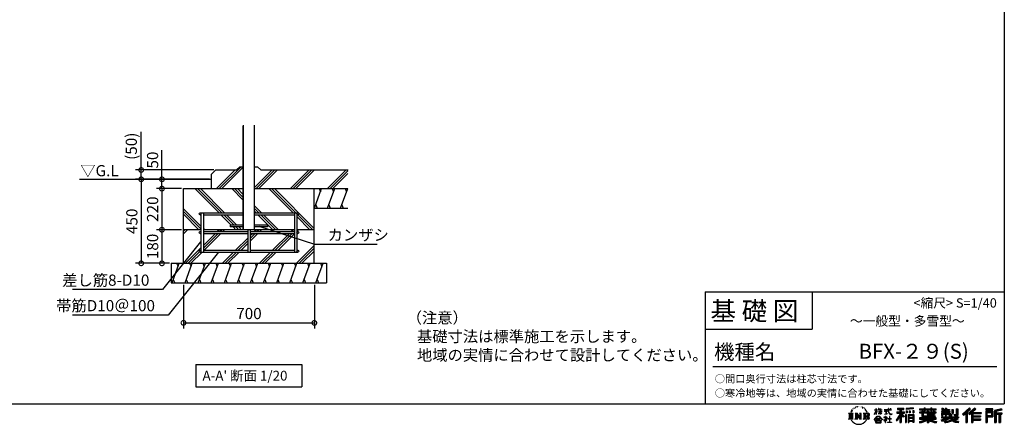
# Model space of a CAD drawing. Extents: x 174869 to 191036, y -128928 to -117299.
# Drawn here: x 180500 to 191036, y -128928 to -124593 of the extents above; entities that cross this region are included whole.
import ezdxf
from ezdxf.enums import TextEntityAlignment as Align

# ---------------------------------------------------------------- set-up
doc = ezdxf.new("R2010")
doc.units = 0
doc.header["$LTSCALE"] = 20
doc.header["$PDMODE"] = 3
doc.header["$PDSIZE"] = 2
doc.layers.get('0').update_dxf_attribs({"linetype": 'CONTINUOUS'})
doc.layers.get('DEFPOINTS').update_dxf_attribs({"linetype": 'CONTINUOUS'})
for name, color, linetype in [('KIN-T', 3, 'CONTINUOUS'), ('U7', 2, 'CONTINUOUS'), ('仕様書枠', 230, 'CONTINUOUS'), ('寸法', 4, 'CONTINUOUS'), ('文字', 7, 'CONTINUOUS'), ('細線', 5, 'CONTINUOUS'), ('部品1', 7, 'CONTINUOUS'), ('Ｇ．Ｌ', 30, 'CONTINUOUS')]:
    doc.layers.add(name, color=color, linetype=linetype)
doc.styles.add('STYLE1', font='isocp.shx', dxfattribs={"bigfont": 'bigfont.shx'})
doc.styles.add('STYLE2', font='MS PGothic.ttf')
doc.dimstyles.new('INABA_S40G詳細用20', dxfattribs={"dimscale": 40, "dimtxt": 3, "dimasz": 2.5, "dimexe": 1.5, "dimexo": 0.5, "dimgap": 1, "dimtad": 3, "dimdec": 0, "dimlfac": 0.5, "dimdsep": 46, "dimtxsty": 'STYLE1', "dimblk1": 'DOTSMALL', "dimblk2": 'DOTSMALL', "dimsah": 1, "dimcen": 0, "dimclrt": 7, "dimadec": 0, "dimazin": 0, "dimtfac": 1, "dimtdec": 0, "dimtix": 1, "dimtmove": 0, "dimatfit": 3, "dimldrblk": 'DOTSMALL', "dimfxl": 1, "dimtolj": 1, "dimtzin": 0, "dimarcsym": 0})

# ---------------------------------------------------------------- blocks, each defined once
blk = doc.blocks.new('_DOTSMALL')
at = {"color": 0, "linetype": 'ByBlock', "ltscale": 50, "const_width": 0.5}
blk.add_lwpolyline([(-0.0625, 0, 1), (0.0625, 0, 1)], format="xyb", close=True, dxfattribs=at)
blk = doc.blocks.new('*D18')
at = {"layer": 'DEFPOINTS', "color": 0, "ltscale": 50}
for p in [(182253, -127413), (183653, -127413), (183653, -127841)]:
    blk.add_point(p, dxfattribs=at)
at = {"layer": '寸法', "color": 0, "lineweight": -2, "ltscale": 50}
for p, q in [((182253, -127433), (182253, -127901)), ((183653, -127433), (183653, -127901)), ((182253, -127841), (183653, -127841))]:
    blk.add_line(p, q, dxfattribs=at)
at = {"layer": '寸法', "color": 0, "lineweight": -2, "ltscale": 50, "xscale": 100, "yscale": 100, "zscale": 100, "rotation": 180}
blk.add_blockref('_DOTSMALL', (182253, -127841), dxfattribs=at)
at = {"layer": '寸法', "color": 0, "lineweight": -2, "ltscale": 50, "xscale": 100, "yscale": 100, "zscale": 100}
blk.add_blockref('_DOTSMALL', (183653, -127841), dxfattribs=at)
at = {"layer": '寸法', "color": 7, "ltscale": 50, "insert": (182953, -127741), "char_height": 120, "attachment_point": 5, "style": 'STYLE1'}
blk.add_mtext('\\A1;700', dxfattribs=at)
blk = doc.blocks.new('*D19')
at = {"layer": 'DEFPOINTS', "color": 0, "ltscale": 50}
for p in [(182253, -126303), (181800, -127203), (182122, -127203)]:
    blk.add_point(p, dxfattribs=at)
at = {"layer": '寸法', "color": 0, "lineweight": -2, "ltscale": 50}
for p, q in [((182233, -126303), (181740, -126303)), ((181800, -126303), (181800, -127203)), ((182102, -127203), (181740, -127203))]:
    blk.add_line(p, q, dxfattribs=at)
at = {"layer": '寸法', "color": 0, "lineweight": -2, "ltscale": 50, "xscale": 100, "yscale": 100, "zscale": 100}
for p, rotation in [((181800, -126303), 90), ((181800, -127203), 270)]:
    blk.add_blockref('_DOTSMALL', p, dxfattribs=dict(at, rotation=rotation))
at = {"layer": '寸法', "color": 7, "ltscale": 50, "insert": (181700, -126753), "char_height": 120, "attachment_point": 5, "rotation": 90, "style": 'STYLE1'}
blk.add_mtext('\\A1;450', dxfattribs=at)
blk = doc.blocks.new('*D20')
at = {"layer": 'DEFPOINTS', "color": 0, "ltscale": 50}
for p in [(182253, -126403), (182022, -126843), (182253, -126843)]:
    blk.add_point(p, dxfattribs=at)
at = {"layer": '寸法', "color": 0, "lineweight": -2, "ltscale": 50}
for p, q in [((182233, -126403), (181962, -126403)), ((182022, -126403), (182022, -126843)), ((182233, -126843), (181962, -126843))]:
    blk.add_line(p, q, dxfattribs=at)
at = {"layer": '寸法', "color": 0, "lineweight": -2, "ltscale": 50, "xscale": 100, "yscale": 100, "zscale": 100}
for p, rotation in [((182022, -126403), 90), ((182022, -126843), 270)]:
    blk.add_blockref('_DOTSMALL', p, dxfattribs=dict(at, rotation=rotation))
at = {"layer": '寸法', "color": 7, "ltscale": 50, "insert": (181922, -126623), "char_height": 120, "attachment_point": 5, "rotation": 90, "style": 'STYLE1'}
blk.add_mtext('\\A1;220', dxfattribs=at)
blk = doc.blocks.new('*D21')
at = {"layer": 'DEFPOINTS', "color": 0, "ltscale": 50}
for p in [(182253, -126843), (182022, -127203), (182122, -127203)]:
    blk.add_point(p, dxfattribs=at)
at = {"layer": '寸法', "color": 0, "lineweight": -2, "ltscale": 50}
for p, q in [((182233, -126843), (181962, -126843)), ((182022, -126843), (182022, -127203)), ((182102, -127203), (181962, -127203))]:
    blk.add_line(p, q, dxfattribs=at)
at = {"layer": '寸法', "color": 0, "lineweight": -2, "ltscale": 50, "xscale": 100, "yscale": 100, "zscale": 100}
for p, rotation in [((182022, -126843), 90), ((182022, -127203), 270)]:
    blk.add_blockref('_DOTSMALL', p, dxfattribs=dict(at, rotation=rotation))
at = {"layer": '寸法', "color": 7, "ltscale": 50, "insert": (181922, -127022), "char_height": 120, "attachment_point": 5, "rotation": 90, "style": 'STYLE1'}
blk.add_mtext('\\A1;180', dxfattribs=at)
blk = doc.blocks.new('*D22')
at = {"layer": 'DEFPOINTS', "color": 0, "ltscale": 50}
for p in [(182253, -126303), (182022, -126403), (182253, -126403)]:
    blk.add_point(p, dxfattribs=at)
at = {"layer": '寸法', "color": 0, "lineweight": -2, "ltscale": 50}
for p, q in [((182022, -126303), (182022, -125991)), ((182233, -126303), (181962, -126303)), ((182022, -126403), (182022, -126303)), ((182233, -126403), (181962, -126403))]:
    blk.add_line(p, q, dxfattribs=at)
at = {"layer": '寸法', "color": 0, "lineweight": -2, "ltscale": 50, "xscale": 100, "yscale": 100, "zscale": 100}
for p, rotation in [((182022, -126303), 90), ((182022, -126403), 270)]:
    blk.add_blockref('_DOTSMALL', p, dxfattribs=dict(at, rotation=rotation))
at = {"layer": '寸法', "color": 7, "ltscale": 50, "insert": (181922, -126097), "char_height": 120, "attachment_point": 5, "rotation": 90, "style": 'STYLE1'}
blk.add_mtext('\\A1;50', dxfattribs=at)
blk = doc.blocks.new('*D23')
at = {"layer": 'DEFPOINTS', "color": 0, "ltscale": 50}
for p in [(181800, -126203), (182599, -126203), (182550, -126303)]:
    blk.add_point(p, dxfattribs=at)
at = {"layer": '寸法', "color": 0, "lineweight": -2, "ltscale": 50}
for p, q in [((181800, -126203), (181800, -125795)), ((182579, -126203), (181740, -126203)), ((181800, -126303), (181800, -126203)), ((182530, -126303), (181740, -126303))]:
    blk.add_line(p, q, dxfattribs=at)
at = {"layer": '寸法', "color": 0, "lineweight": -2, "ltscale": 50, "xscale": 100, "yscale": 100, "zscale": 100}
for p, rotation in [((181800, -126203), 90), ((181800, -126303), 270)]:
    blk.add_blockref('_DOTSMALL', p, dxfattribs=dict(at, rotation=rotation))
at = {"layer": '寸法', "color": 7, "ltscale": 50, "insert": (181694, -125949), "char_height": 120, "attachment_point": 5, "rotation": 90, "style": 'STYLE1'}
blk.add_mtext('\\A1;(50)', dxfattribs=at)

msp = doc.modelspace()

# ---------------------------------------------------------------- linework, layer by layer
at = {"layer": 'KIN-T', "color": 0}
for p, q in [((182439.66, -126663.1), (182439.66, -127083.1)), ((182465.66, -126663.1), (182465.66, -127083.1)), ((183439.66, -126663.1), (183439.66, -127083.1)), ((183465.66, -126663.1), (183465.66, -127083.1)), ((182939.66, -126843.05), (182939.66, -127083.1)), ((182965.66, -126843.05), (182965.66, -127083.1))]:
    msp.add_line(p, q, dxfattribs=at)
at = {"layer": 'U7', "color": 0}
for p, q in [((182429.66, -126663.1), (182892.66, -126663.1)), ((182429.66, -126683.1), (182439.66, -126683.1)), ((182439.66, -126663.1), (182465.66, -126663.1)), ((182465.66, -126683.1), (182892.66, -126683.1)), ((183012.66, -126663.1), (183475.66, -126663.1)), ((183012.66, -126683.1), (183439.66, -126683.1)), ((183439.66, -126663.1), (183465.66, -126663.1)), ((183465.66, -126683.1), (183475.66, -126683.1)), ((182752.66, -126793.05), (182752.66, -126813.05)), ((182892.66, -126793.05), (182752.66, -126793.05)), ((182892.66, -126813.05), (182752.66, -126813.05)), ((183152.66, -126793.05), (183012.66, -126793.05)), ((183152.66, -126813.05), (183012.66, -126813.05)), ((183152.66, -126793.05), (183152.66, -126813.05)), ((182429.66, -126863.1), (182439.66, -126863.1)), ((182429.66, -126883.1), (182439.66, -126883.1)), ((182465.66, -126863.1), (182939.66, -126863.1)), ((182465.66, -126883.1), (182939.66, -126883.1)), ((182965.66, -126863.1), (183439.66, -126863.1)), ((182965.66, -126883.1), (183439.66, -126883.1)), ((183465.66, -126863.1), (183475.66, -126863.1)), ((183465.66, -126883.1), (183475.66, -126883.1)), ((182429.66, -127063.1), (182439.66, -127063.1)), ((182465.66, -127063.1), (182939.66, -127063.1)), ((182965.66, -127063.1), (183439.66, -127063.1)), ((183465.66, -127063.1), (183475.66, -127063.1)), ((182429.66, -127083.1), (183475.66, -127083.1)), ((182439.66, -127083.1), (182465.66, -127083.1)), ((183439.66, -127083.1), (183465.66, -127083.1))]:
    msp.add_line(p, q, dxfattribs=at)
for centre in [(182429.66, -126673.1), (183475.66, -126673.1), (182429.66, -126873.1), (183475.66, -126873.1), (182429.66, -127073.1), (183475.66, -127073.1)]:
    msp.add_circle(centre, 10, dxfattribs=at)
at = {"layer": '仕様書枠', "ltscale": 50}
for p, q in [((191036.26, -117299.46), (191036.26, -128709.06)), ((187836.26, -127509.06), (191036.26, -127509.06)), ((187836.26, -127909.06), (188980.26, -127909.06)), ((174869.06, -128709.06), (191036.26, -128709.06))]:
    msp.add_line(p, q, dxfattribs=at)
at = {"layer": '仕様書枠', "linetype": 'Continuous', "ltscale": 50}
for p, q in [((187836.26, -127509.06), (187836.26, -128709.06)), ((188980.26, -127509.06), (188980.26, -127909.06))]:
    msp.add_line(p, q, dxfattribs=at)
at = {"layer": '文字', "ltscale": 50}
for p, q in [((182385.07, -128287.84), (183520.24, -128287.84)), ((182385.07, -128287.84), (182385.07, -128525.84)), ((183520.24, -128287.84), (183520.24, -128525.84)), ((182385.07, -128525.84), (183520.24, -128525.84))]:
    msp.add_line(p, q, dxfattribs=at)
at = {"layer": '文字', "color": 7, "ltscale": 50}
msp.add_line((187916.26, -128309.06), (190956.26, -128309.06), dxfattribs=at)
at = {"layer": '文字', "ltscale": 0.5}
for p, q in [((189426.58, -128752), (189425.54, -128754.08)), ((189434.51, -128751.53), (189433.29, -128753.7)), ((189443.2, -128741.24), (189442.54, -128742.66)), ((189447.64, -128745.87), (189444.53, -128746.62)), ((189453.69, -128738.13), (189452.36, -128739.83)), ((189455.86, -128748.98), (189453.69, -128748.98)), ((189465.02, -128744.64), (189462.75, -128744.55)), ((189465.87, -128734.17), (189463.79, -128735.39)), ((189473.99, -128739.64), (189471.44, -128739.73)), ((189488.96, -128739.32), (189490.33, -128739.39)), ((189501.78, -128743.35), (189499.26, -128744.29)), ((189499.4, -128735), (189501.85, -128735.79)), ((189511.75, -128746.95), (189510.38, -128747.16)), ((189512.25, -128737.66), (189513.48, -128739.46)), ((189516, -128750.55), (189517.01, -128750.55)), ((189518.66, -128744.93), (189519.46, -128745.73)), ((189522.77, -128752.35), (189519.1, -128752.99)), ((189522.12, -128742.49), (189523.34, -128744.14)), ((189532.64, -128748.68), (189533.5, -128750.76)), ((189540.8, -128755.18), (189541.66, -128756.84)), ((189892.68, -128755.58), (189892.68, -128767.82)), ((189892.68, -128755.58), (189960.58, -128755.58)), ((189960.58, -128767.82), (189960.58, -128755.58)), ((190059.36, -128751.24), (189986.78, -128757.08)), ((190059.36, -128751.24), (190059.36, -128763.43)), ((190177.49, -128750.87), (190177.49, -128762.67)), ((190177.49, -128750.87), (190188.81, -128750.87)), ((190183.18, -128750.87), (190183.18, -128782.44)), ((190188.81, -128762.67), (190188.81, -128750.87)), ((190248.84, -128750.87), (190248.84, -128762.67)), ((190248.84, -128750.87), (190260.16, -128750.87)), ((190254.53, -128750.87), (190254.53, -128782.44)), ((190260.16, -128762.67), (190260.16, -128750.87)), ((190367.86, -128756.14), (190367.86, -128775.99)), ((190367.86, -128756.14), (190380.34, -128756.14)), ((190374.23, -128756.14), (190374.23, -128775.99)), ((190380.34, -128756.14), (190380.34, -128769.19)), ((190404, -128756.14), (190404, -128769.19)), ((190404, -128756.14), (190418.34, -128756.14)), ((190410.36, -128756.14), (190410.36, -128834.05)), ((190418.34, -128756.14), (190418.34, -128769.19)), ((190663.88, -128752.44), (190589.02, -128818.66)), ((190666.92, -128755.58), (190592.13, -128821.72)), ((190720.35, -128755.64), (190654.63, -128811.69)), ((190675.61, -128764.55), (190663.88, -128752.44)), ((190731.92, -128767.01), (190720.35, -128755.64)), ((189370.55, -128809.53), (189417.54, -128809.53)), ((189370.55, -128809.53), (189377.29, -128814.89)), ((189377.29, -128814.89), (189377.29, -128868.65)), ((189386, -128809.53), (189386, -128873.83)), ((189394.71, -128809.53), (189394.71, -128873.83)), ((189401.76, -128783.1), (189395.53, -128798.35)), ((189395.53, -128798.35), (189396.93, -128798.35)), ((189399.98, -128791.32), (189396.93, -128798.35)), ((189407.01, -128780.33), (189399.98, -128791.32)), ((189401.76, -128783.1), (189412.24, -128769.66)), ((189403.42, -128809.53), (189403.42, -128873.83)), ((189411.36, -128775.14), (189407.01, -128780.33)), ((189417.54, -128809.53), (189411.62, -128814.25)), ((189411.62, -128814.25), (189411.62, -128869.12)), ((189418.36, -128756.97), (189416.93, -128762.28)), ((189424.03, -128767.57), (189421.77, -128767.57)), ((189430.93, -128762), (189428.38, -128762)), ((189439.71, -128758.51), (189438.39, -128758.42)), ((189439.84, -128809.53), (189445.49, -128812.79)), ((189439.84, -128809.53), (189459.75, -128809.53)), ((189445.49, -128812.79), (189445.49, -128869.35)), ((189454.2, -128809.53), (189454.2, -128873.83)), ((189454.39, -128809.53), (189496.57, -128868.53)), ((189458.56, -128821.68), (189495.03, -128873.83)), ((189459.75, -128809.53), (189491.37, -128853.76)), ((189462.36, -128834.71), (189489.72, -128873.83)), ((189462.36, -128834.71), (189462.36, -128870.76)), ((189486.12, -128809.53), (189491.37, -128812.56)), ((189486.12, -128809.53), (189505.36, -128809.53)), ((189491.37, -128812.56), (189491.37, -128853.76)), ((189496.57, -128809.53), (189496.57, -128873.83)), ((189505.36, -128809.53), (189500.92, -128812.09)), ((189500.92, -128812.09), (189500.92, -128870.05)), ((189526.72, -128809.53), (189580.62, -128809.53)), ((189526.72, -128809.53), (189531.96, -128812.56)), ((189530.84, -128757.74), (189528.17, -128757.89)), ((189531.96, -128812.56), (189531.96, -128869.59)), ((189537.48, -128761.66), (189535.32, -128762.31)), ((189541.34, -128809.53), (189541.34, -128873.83)), ((189554.9, -128774.77), (189548.3, -128766.6)), ((189550.04, -128809.53), (189550.04, -128873.83)), ((189576.26, -128841.23), (189550.04, -128841.23)), ((189551.41, -128774.48), (189560.53, -128788.14)), ((189564.21, -128789.3), (189554.9, -128774.77)), ((189560.53, -128788.14), (189565.52, -128796.87)), ((189567.67, -128798.35), (189563.82, -128788.54)), ((189565.52, -128796.87), (189565.94, -128798.35)), ((189565.94, -128798.35), (189567.67, -128798.35)), ((189642.41, -128878.81), (189674.63, -128841.31)), ((189678.7, -128845.17), (189645.4, -128881.15)), ((189645.49, -128820.24), (189663.9, -128779.99)), ((189645.49, -128820.24), (189646.26, -128820.7)), ((189645.59, -128772.52), (189645.59, -128774.65)), ((189645.59, -128772.52), (189663.9, -128772.52)), ((189663.9, -128774.65), (189645.59, -128774.65)), ((189646.26, -128820.7), (189663.9, -128786.78)), ((189663.9, -128772.52), (189663.9, -128758.63)), ((189665.7, -128758.63), (189663.9, -128758.63)), ((189663.9, -128774.65), (189663.9, -128779.99)), ((189663.9, -128786.78), (189663.9, -128823.08)), ((189665.7, -128823.08), (189663.9, -128823.08)), ((189665.7, -128758.63), (189665.7, -128772.52)), ((189665.7, -128772.52), (189677.62, -128772.52)), ((189665.7, -128774.65), (189665.7, -128783.77)), ((189677.62, -128774.65), (189665.7, -128774.65)), ((189681.01, -128797.13), (189665.7, -128783.77)), ((189679.78, -128799.13), (189665.7, -128789.87)), ((189665.7, -128789.87), (189665.7, -128823.08)), ((189674.63, -128841.31), (189700.5, -128841.31)), ((189677.62, -128772.52), (189677.62, -128774.65)), ((189696.56, -128845.17), (189678.7, -128845.17)), ((189679.78, -128799.13), (189681.01, -128797.13)), ((189689.83, -128813.41), (189710.01, -128795.11)), ((189689.83, -128813.41), (189691.2, -128814.84)), ((189690.33, -128758.63), (189690.33, -128774.65)), ((189693.81, -128758.63), (189690.33, -128758.63)), ((189710.01, -128774.65), (189690.33, -128774.65)), ((189690.33, -128789.32), (189690.33, -128791.58)), ((189690.33, -128789.32), (189710.01, -128789.32)), ((189690.33, -128791.58), (189710.01, -128791.58)), ((189691.2, -128814.84), (189710.01, -128796.8)), ((189693.81, -128758.63), (189693.81, -128772.52)), ((189693.81, -128772.52), (189710.01, -128772.52)), ((189731.2, -128879.43), (189696.56, -128845.17)), ((189700.5, -128841.31), (189733.94, -128876.91)), ((189710.01, -128758.63), (189710.01, -128772.52)), ((189711.81, -128758.63), (189710.01, -128758.63)), ((189710.01, -128774.65), (189710.01, -128789.32)), ((189710.01, -128791.58), (189710.01, -128795.23)), ((189710.01, -128796.72), (189710.01, -128823.08)), ((189711.81, -128823.08), (189710.01, -128823.08)), ((189711.81, -128772.52), (189711.81, -128758.63)), ((189711.81, -128772.52), (189727.06, -128772.52)), ((189711.81, -128789.32), (189711.81, -128774.65)), ((189727.06, -128774.65), (189711.81, -128774.65)), ((189711.81, -128789.32), (189727.74, -128789.32)), ((189711.81, -128797.43), (189711.81, -128791.58)), ((189711.81, -128791.58), (189727.74, -128791.58)), ((189727.03, -128816.05), (189711.81, -128797.43)), ((189711.81, -128823.08), (189711.81, -128798.98)), ((189726.09, -128816.94), (189711.81, -128798.98)), ((189727.03, -128816.05), (189726.09, -128816.94)), ((189727.06, -128772.52), (189727.06, -128774.65)), ((189727.74, -128789.32), (189727.74, -128791.58)), ((189748.05, -128851.22), (189748.05, -128854.02)), ((189761.34, -128851.22), (189748.05, -128851.22)), ((189748.05, -128854.02), (189767.48, -128854.02)), ((189749.67, -128770.93), (189749.67, -128773.72)), ((189749.67, -128770.93), (189791.77, -128770.93)), ((189792.17, -128773.72), (189749.67, -128773.72)), ((189753.13, -128787.71), (189753.13, -128789.73)), ((189753.13, -128787.71), (189781.22, -128787.71)), ((189767.31, -128789.73), (189753.13, -128789.73)), ((189754.28, -128819.69), (189781.99, -128815.61)), ((189754.28, -128818.38), (189767.31, -128815.91)), ((189754.28, -128818.38), (189754.28, -128819.69)), ((189764.32, -128843.96), (189761.34, -128843.96)), ((189761.34, -128843.96), (189761.34, -128851.22)), ((189763.32, -128875.82), (189782.57, -128860.03)), ((189764.32, -128851.22), (189764.32, -128843.96)), ((189778.96, -128851.22), (189764.32, -128851.22)), ((189767.31, -128789.73), (189767.31, -128815.91)), ((189767.48, -128854.02), (189771.45, -128854.74)), ((189771.45, -128854.74), (189774.93, -128859.22)), ((189781.22, -128789.73), (189772.41, -128789.73)), ((189772.41, -128789.73), (189772.41, -128814.95)), ((189772.41, -128814.95), (189781.99, -128813.13)), ((189774.93, -128859.22), (189774.07, -128863.56)), ((189777.62, -128855.57), (189778.22, -128856.34)), ((189778.22, -128855.57), (189777.62, -128855.57)), ((189778.22, -128856.34), (189778.22, -128855.57)), ((189779.81, -128851.29), (189778.96, -128851.22)), ((189780.86, -128852.09), (189779.81, -128851.29)), ((189782.12, -128853.35), (189780.86, -128852.09)), ((189781.22, -128787.71), (189781.22, -128789.73)), ((189781.99, -128813.13), (189781.99, -128815.61)), ((189782.57, -128854.56), (189782.12, -128853.35)), ((189782.57, -128860.03), (189782.57, -128854.56)), ((189791.77, -128758.63), (189791.77, -128770.93)), ((189796.94, -128758.63), (189791.77, -128758.63)), ((189792.17, -128773.72), (189792.81, -128778.8)), ((189792.81, -128778.8), (189796.34, -128795.37)), ((189796.34, -128795.37), (189799.69, -128803.42)), ((189829.92, -128773.72), (189796.92, -128773.72)), ((189798.08, -128784.44), (189796.92, -128773.72)), ((189796.94, -128770.93), (189796.94, -128758.63)), ((189796.94, -128770.93), (189829.92, -128770.93)), ((189800.45, -128794.87), (189798.08, -128784.44)), ((189799.69, -128803.42), (189805.39, -128812.46)), ((189804.96, -128803.88), (189800.45, -128794.87)), ((189809.31, -128811.12), (189804.96, -128803.88)), ((189805.39, -128812.46), (189812.94, -128819.35)), ((189810.21, -128845.03), (189807.58, -128845.03)), ((189807.58, -128845.03), (189807.58, -128867.15)), ((189817.43, -128817.32), (189809.31, -128811.12)), ((189810.21, -128867.15), (189810.21, -128845.03)), ((189811.41, -128758.63), (189826.85, -128758.63)), ((189811.41, -128758.63), (189811.41, -128758.7)), ((189811.41, -128758.7), (189826.85, -128758.7)), ((189812.94, -128819.35), (189818.25, -128822.16)), ((189820.51, -128818.44), (189817.43, -128817.32)), ((189818.25, -128822.16), (189821.79, -128823.15)), ((189824.36, -128818.95), (189820.51, -128818.44)), ((189821.79, -128823.15), (189825.24, -128823.15)), ((189828.12, -128818.33), (189824.36, -128818.95)), ((189825.24, -128823.15), (189831.95, -128820.34)), ((189826.85, -128758.7), (189826.85, -128758.63)), ((189833.03, -128815.06), (189828.12, -128818.33)), ((189829.92, -128770.93), (189829.92, -128773.72)), ((189831.95, -128820.34), (189835.27, -128818.24)), ((189835.27, -128818.24), (189833.03, -128815.06)), ((189917.78, -128821.16), (189879.46, -128882.61)), ((189924.48, -128818.65), (189883.16, -128884.92)), ((189885.79, -128795.38), (189917.78, -128795.38)), ((189885.79, -128795.38), (189885.79, -128809.71)), ((189885.79, -128802.33), (189968.96, -128802.33)), ((189885.79, -128809.71), (189917.78, -128809.71)), ((189917.78, -128841.59), (189888.04, -128889.28)), ((189892.68, -128761.27), (189960.58, -128761.27)), ((189892.68, -128767.82), (189917.78, -128767.82)), ((189917.78, -128767.82), (189917.78, -128795.38)), ((189917.78, -128809.71), (189917.78, -128821.16)), ((189917.78, -128841.59), (189917.78, -128907.6)), ((189924.48, -128759.94), (189924.48, -128907.6)), ((189963.83, -128847.68), (189924.48, -128803.14)), ((189931.89, -128767.82), (189931.89, -128795.38)), ((189931.89, -128767.82), (189960.58, -128767.82)), ((189931.89, -128795.38), (189968.96, -128795.38)), ((189931.89, -128821.14), (189931.89, -128907.6)), ((189958.88, -128851.69), (189931.89, -128821.14)), ((189967.09, -128844.8), (189936.09, -128809.71)), ((189936.09, -128809.71), (189968.96, -128809.71)), ((189967.09, -128844.8), (189958.88, -128851.69)), ((189968.96, -128809.71), (189968.96, -128795.38)), ((189987.46, -128824), (189977.67, -128824)), ((189977.67, -128824), (189977.67, -128907.6)), ((189983.11, -128824), (189983.11, -128907.6)), ((189986.78, -128757.08), (189986.78, -128769.27)), ((190059.36, -128759.06), (189986.78, -128764.9)), ((190059.36, -128763.43), (189986.78, -128769.27)), ((189987.46, -128824), (189987.46, -128907.6)), ((189987.7, -128784.73), (189996.62, -128784.73)), ((189987.7, -128784.73), (189987.7, -128804.99)), ((189996.62, -128804.99), (189987.7, -128804.99)), ((189992.27, -128784.73), (189992.27, -128804.99)), ((189996.62, -128784.73), (189996.62, -128804.99)), ((190006.19, -128824), (190068.19, -128824)), ((190006.19, -128824), (190006.19, -128907.6)), ((190010.54, -128829.69), (190063.83, -128829.69)), ((190010.54, -128829.69), (190010.54, -128907.6)), ((190057.96, -128836.17), (190014.82, -128836.17)), ((190014.82, -128836.17), (190014.82, -128858.57)), ((190057.96, -128858.57), (190014.82, -128858.57)), ((190019.31, -128784.73), (190030.48, -128784.73)), ((190019.31, -128784.73), (190019.31, -128804.99)), ((190030.48, -128804.99), (190019.31, -128804.99)), ((190025, -128784.73), (190025, -128804.99)), ((190030.48, -128784.73), (190030.48, -128804.99)), ((190057.09, -128779.14), (190068.01, -128779.14)), ((190057.09, -128779.14), (190057.09, -128804.99)), ((190057.09, -128804.99), (190068.01, -128804.99)), ((190057.96, -128836.17), (190057.96, -128858.57)), ((190062.78, -128779.14), (190062.78, -128804.99)), ((190063.83, -128829.69), (190063.83, -128907.6)), ((190068.01, -128779.14), (190068.01, -128804.99)), ((190068.19, -128824), (190068.19, -128907.6)), ((190127.3, -128762.67), (190127.3, -128773.55)), ((190127.3, -128762.67), (190177.49, -128762.67)), ((190127.3, -128767.02), (190305.42, -128767.02)), ((190127.3, -128773.55), (190177.49, -128773.55)), ((190127.3, -128796.77), (190127.3, -128804.84)), ((190153.65, -128796.77), (190127.3, -128796.77)), ((190305.42, -128801.12), (190127.3, -128801.12)), ((190127.3, -128804.84), (190153.65, -128804.84)), ((190127.3, -128859.69), (190127.3, -128870.91)), ((190210.83, -128859.69), (190127.3, -128859.69)), ((190153.65, -128787.23), (190153.65, -128796.77)), ((190153.65, -128787.23), (190168.78, -128787.23)), ((190153.65, -128804.84), (190153.65, -128844.23)), ((190153.65, -128844.23), (190210.83, -128844.23)), ((190162.42, -128787.23), (190162.42, -128844.23)), ((190168.78, -128787.23), (190168.78, -128796.77)), ((190210.9, -128796.77), (190168.78, -128796.77)), ((190168.78, -128804.84), (190168.78, -128836.62)), ((190168.78, -128804.84), (190210.9, -128804.84)), ((190168.78, -128836.62), (190296.78, -128836.62)), ((190177.49, -128773.55), (190177.49, -128782.44)), ((190177.49, -128782.44), (190188.81, -128782.44)), ((190188.81, -128762.67), (190248.84, -128762.67)), ((190188.81, -128773.55), (190248.84, -128773.55)), ((190188.81, -128782.44), (190188.81, -128773.55)), ((190210.83, -128844.23), (190210.83, -128859.69)), ((190210.9, -128787.23), (190210.9, -128796.77)), ((190210.9, -128787.23), (190224, -128787.23)), ((190210.9, -128804.84), (190210.9, -128823.26)), ((190210.9, -128823.26), (190288.74, -128823.26)), ((190217.63, -128787.23), (190217.63, -128823.26)), ((190219.31, -128836.62), (190219.31, -128907.6)), ((190224, -128787.23), (190224, -128796.77)), ((190276.32, -128796.77), (190224, -128796.77)), ((190224, -128804.84), (190224, -128820.25)), ((190224, -128804.84), (190276.32, -128804.84)), ((190224, -128820.25), (190276.32, -128820.25)), ((190228.02, -128844.23), (190296.78, -128844.23)), ((190228.02, -128844.23), (190228.02, -128859.69)), ((190305.42, -128859.69), (190228.02, -128859.69)), ((190248.84, -128773.55), (190248.84, -128782.44)), ((190248.84, -128782.44), (190260.16, -128782.44)), ((190260.16, -128762.67), (190305.42, -128762.67)), ((190260.16, -128782.44), (190260.16, -128773.55)), ((190260.16, -128773.55), (190305.42, -128773.55)), ((190276.32, -128787.23), (190288.74, -128787.23)), ((190276.32, -128787.23), (190276.32, -128796.77)), ((190276.32, -128804.84), (190276.32, -128820.25)), ((190282.38, -128787.23), (190282.38, -128823.26)), ((190288.74, -128787.23), (190288.74, -128796.77)), ((190305.42, -128796.77), (190288.74, -128796.77)), ((190288.74, -128804.84), (190288.74, -128823.26)), ((190288.74, -128804.84), (190305.42, -128804.84)), ((190296.78, -128836.62), (190296.78, -128844.23)), ((190305.42, -128773.55), (190305.42, -128762.67)), ((190305.42, -128804.84), (190305.42, -128796.77)), ((190305.42, -128870.91), (190305.42, -128859.69)), ((190364.96, -128788.77), (190364.96, -128797.2)), ((190404, -128788.77), (190364.96, -128788.77)), ((190364.96, -128797.2), (190404, -128797.2)), ((190364.96, -128809.58), (190364.96, -128834.05)), ((190364.96, -128809.58), (190404, -128809.58)), ((190364.96, -128834.05), (190378.24, -128834.05)), ((190364.96, -128848.35), (190364.96, -128858.43)), ((190364.96, -128848.35), (190451.96, -128848.35)), ((190364.96, -128858.43), (190456.99, -128858.43)), ((190469.36, -128854.37), (190365.3, -128888.49)), ((190367.86, -128775.99), (190404, -128775.99)), ((190371.32, -128809.58), (190371.32, -128834.05)), ((190378.24, -128817.51), (190378.24, -128834.05)), ((190378.24, -128817.51), (190404, -128817.51)), ((190380.34, -128769.19), (190404, -128769.19)), ((190399.74, -128870.15), (190436.18, -128858.43)), ((190404, -128775.99), (190404, -128788.77)), ((190404, -128797.2), (190404, -128809.58)), ((190404, -128817.51), (190404, -128834.05)), ((190404, -128834.05), (190418.34, -128834.05)), ((190418.34, -128769.19), (190450.11, -128769.19)), ((190418.34, -128775.99), (190418.34, -128788.77)), ((190418.34, -128775.99), (190450.11, -128775.99)), ((190455.19, -128788.77), (190418.34, -128788.77)), ((190418.34, -128797.2), (190455.19, -128797.2)), ((190418.34, -128797.2), (190418.34, -128809.58)), ((190418.34, -128809.58), (190455.19, -128809.58)), ((190418.34, -128817.51), (190418.34, -128834.05)), ((190418.34, -128817.51), (190442.83, -128817.51)), ((190442.83, -128817.51), (190442.83, -128834.05)), ((190442.83, -128834.05), (190451.96, -128834.05)), ((190449.19, -128809.58), (190449.19, -128834.05)), ((190450.11, -128769.19), (190450.11, -128775.99)), ((190451.96, -128834.05), (190451.96, -128848.35)), ((190455.19, -128797.2), (190455.19, -128788.77)), ((190455.19, -128809.58), (190455.19, -128824.19)), ((190455.19, -128824.19), (190472.27, -128824.19)), ((190460.67, -128824.19), (190460.67, -128857.22)), ((190469.36, -128854.37), (190484.14, -128884.32)), ((190472.27, -128824.19), (190472.27, -128848.35)), ((190472.27, -128848.35), (190546.41, -128848.35)), ((190475.64, -128769.19), (190475.64, -128812.68)), ((190475.64, -128769.19), (190489.98, -128769.19)), ((190475.64, -128812.68), (190489.98, -128812.68)), ((190481.07, -128858.43), (190533.55, -128858.43)), ((190481.07, -128858.43), (190493.65, -128878.93)), ((190482.01, -128769.19), (190482.01, -128812.68)), ((190489.98, -128769.19), (190489.98, -128812.68)), ((190531.01, -128859.63), (190493.65, -128878.93)), ((190497.57, -128821.39), (190502.67, -128834.05)), ((190497.57, -128821.39), (190522.37, -128821.39)), ((190500.91, -128828.02), (190529.87, -128828.02)), ((190502.67, -128834.05), (190538.58, -128834.05)), ((190522.37, -128763.48), (190538.58, -128763.48)), ((190522.37, -128763.48), (190522.37, -128821.39)), ((190529.87, -128763.48), (190529.87, -128828.02)), ((190530.2, -128858.43), (190546.41, -128858.43)), ((190531.01, -128859.63), (190538.71, -128870.99)), ((190538.58, -128763.48), (190538.58, -128834.05)), ((190546.41, -128848.35), (190546.41, -128858.43)), ((190589.02, -128818.66), (190600.61, -128830.05)), ((190597.5, -128826.99), (190672.57, -128761.42)), ((190600.61, -128830.05), (190623.54, -128810.02)), ((190623.54, -128810.02), (190623.54, -128907.6)), ((190631.59, -128797.22), (190631.59, -128907.6)), ((190640.3, -128795.39), (190675.61, -128764.55)), ((190640.3, -128795.39), (190640.3, -128907.6)), ((190654.63, -128811.69), (190665.44, -128823.86)), ((190723.46, -128758.71), (190657.52, -128814.94)), ((190662.55, -128820.61), (190728.8, -128763.95)), ((190665.44, -128823.86), (190683.64, -128808.3)), ((190683.64, -128808.3), (190683.64, -128907.6)), ((190687.99, -128798.85), (190687.99, -128907.6)), ((190693.85, -128799.57), (190731.92, -128767.01)), ((190693.85, -128799.57), (190787.99, -128799.57)), ((190695.02, -128805.96), (190787.99, -128805.96)), ((190695.02, -128806.15), (190695.02, -128907.6)), ((190695.02, -128842.42), (190779.84, -128842.42)), ((190699.37, -128811.99), (190699.37, -128836.55)), ((190699.37, -128811.99), (190787.99, -128811.99)), ((190699.37, -128836.55), (190779.84, -128836.55)), ((190699.37, -128848.45), (190779.84, -128848.45)), ((190699.37, -128848.45), (190699.37, -128869.3)), ((190779.84, -128836.55), (190779.84, -128848.45)), ((190787.99, -128799.57), (190787.99, -128811.99)), ((190914.41, -128760.59), (190837.05, -128760.59)), ((190837.05, -128760.59), (190837.05, -128774.95)), ((190914.41, -128764.94), (190837.05, -128764.94)), ((190837.05, -128770.6), (190914.41, -128770.6)), ((190837.05, -128774.95), (190914.41, -128774.95)), ((190837.05, -128788.52), (190914.41, -128788.52)), ((190837.05, -128788.52), (190837.05, -128907.6)), ((190841.4, -128792.87), (190910.05, -128792.87)), ((190841.4, -128792.87), (190841.4, -128907.6)), ((190849.17, -128792.87), (190849.17, -128907.6)), ((190849.17, -128843.09), (190910.05, -128843.09)), ((190853.53, -128800.1), (190899.46, -128800.1)), ((190853.53, -128834.51), (190853.53, -128800.1)), ((190853.53, -128834.51), (190899.46, -128834.51)), ((190853.53, -128847.44), (190914.41, -128847.44)), ((190853.53, -128847.44), (190853.53, -128907.6)), ((190899.46, -128800.1), (190899.46, -128834.51)), ((190903.82, -128792.87), (190903.82, -128843.09)), ((190910.05, -128792.87), (190910.05, -128843.09)), ((190914.41, -128774.95), (190914.41, -128760.59)), ((190914.41, -128788.52), (190914.41, -128847.44)), ((191005.27, -128761.12), (190930.8, -128778.88)), ((190930.8, -128778.88), (190930.8, -128907.6)), ((191006.4, -128765.33), (190935.15, -128782.32)), ((190935.15, -128782.32), (190935.15, -128907.6)), ((191007.95, -128770.66), (190939.51, -128786.99)), ((190939.51, -128786.99), (190939.51, -128907.6)), ((190944.02, -128785.91), (190944.02, -128907.6)), ((190944.02, -128808.93), (191010.97, -128808.93)), ((190944.02, -128815.94), (191010.97, -128815.94)), ((191008.96, -128774.9), (190948.38, -128789.35)), ((190948.38, -128789.35), (190948.38, -128804.58)), ((190948.38, -128804.58), (191010.97, -128804.58)), ((190948.38, -128820.29), (190948.38, -128907.6)), ((190948.38, -128820.29), (190979.43, -128820.29)), ((190979.43, -128820.29), (190979.43, -128907.6)), ((190983.79, -128815.94), (190983.79, -128907.6)), ((190991.13, -128815.94), (190991.13, -128907.6)), ((190995.49, -128820.29), (190995.49, -128907.6)), ((190995.49, -128820.29), (191010.97, -128820.29)), ((191005.27, -128761.12), (191008.96, -128774.9)), ((191010.97, -128804.58), (191010.97, -128820.29)), ((189368.32, -128873.83), (189377.29, -128868.65)), ((189419.78, -128873.83), (189368.32, -128873.83)), ((189419.78, -128873.83), (189411.62, -128869.12)), ((189437.73, -128873.83), (189445.49, -128869.35)), ((189467.68, -128873.83), (189437.73, -128873.83)), ((189467.68, -128873.83), (189462.36, -128870.76)), ((189507.47, -128873.83), (189489.72, -128873.83)), ((189507.47, -128873.83), (189500.92, -128870.05)), ((189524.61, -128873.83), (189531.96, -128869.59)), ((189580.17, -128873.83), (189524.61, -128873.83)), ((189645.4, -128881.15), (189642.41, -128878.81)), ((189652.36, -128885.74), (189652.36, -128889.06)), ((189722.3, -128885.74), (189652.36, -128885.74)), ((189652.36, -128889.06), (189666.03, -128889.06)), ((189666.03, -128889.06), (189659.62, -128908.28)), ((189659.62, -128908.28), (189659.62, -128909.69)), ((189659.62, -128909.69), (189660.4, -128909.95)), ((189660.4, -128909.95), (189715.88, -128909.95)), ((189665.82, -128866.8), (189665.82, -128870.3)), ((189708.13, -128866.8), (189665.82, -128866.8)), ((189665.82, -128870.3), (189708.13, -128870.3)), ((189667.31, -128897.82), (189666.92, -128902.09)), ((189666.92, -128902.09), (189669.86, -128906.8)), ((189671.92, -128889.06), (189667.31, -128897.82)), ((189669.86, -128906.8), (189708.46, -128906.8)), ((189671.92, -128889.06), (189706.35, -128889.06)), ((189711.43, -128898.29), (189706.35, -128889.06)), ((189708.13, -128870.3), (189708.13, -128866.8)), ((189708.46, -128906.8), (189711.07, -128903.33)), ((189717.93, -128903.73), (189709.01, -128889.06)), ((189709.01, -128889.06), (189722.3, -128889.06)), ((189711.07, -128903.33), (189711.43, -128898.29)), ((189715.88, -128909.95), (189717.37, -128909.6)), ((189717.37, -128909.6), (189718.04, -128909.03)), ((189718.25, -128905.44), (189717.93, -128903.73)), ((189718.04, -128909.03), (189718.38, -128907.8)), ((189718.38, -128907.8), (189718.25, -128905.44)), ((189722.3, -128889.06), (189722.3, -128885.74)), ((189733.94, -128876.91), (189731.2, -128879.43)), ((189774.07, -128863.56), (189745.62, -128887.38)), ((189745.62, -128887.38), (189747.47, -128889.53)), ((189747.47, -128889.53), (189761.34, -128878.6)), ((189761.34, -128878.6), (189761.34, -128909.24)), ((189761.34, -128909.24), (189764.5, -128909.24)), ((189777.41, -128887.89), (189763.32, -128875.82)), ((189764.5, -128879.57), (189775.71, -128889.66)), ((189764.5, -128909.24), (189764.5, -128879.57)), ((189775.71, -128889.66), (189777.41, -128887.89)), ((189787.74, -128906.27), (189807.58, -128906.27)), ((189787.74, -128909.06), (189787.74, -128906.27)), ((189830.22, -128909.06), (189787.74, -128909.06)), ((189789.69, -128867.15), (189789.69, -128870.12)), ((189807.58, -128867.15), (189789.69, -128867.15)), ((189789.69, -128870.12), (189807.58, -128870.12)), ((189807.58, -128870.12), (189807.58, -128906.27)), ((189828.27, -128867.15), (189810.21, -128867.15)), ((189810.21, -128870.12), (189828.27, -128870.12)), ((189810.21, -128906.27), (189810.21, -128870.12)), ((189810.21, -128906.27), (189830.22, -128906.27)), ((189828.27, -128870.12), (189828.27, -128867.15)), ((189830.22, -128906.27), (189830.22, -128909.06)), ((189879.46, -128882.61), (189888.04, -128889.28)), ((189917.78, -128907.6), (189931.89, -128907.6)), ((189977.67, -128907.6), (189987.46, -128907.6)), ((190006.19, -128907.6), (190014.82, -128907.6)), ((190063.83, -128862.93), (190010.54, -128862.93)), ((190063.83, -128893.95), (190010.54, -128893.95)), ((190014.82, -128866.42), (190014.82, -128889.59)), ((190057.96, -128866.42), (190014.82, -128866.42)), ((190057.96, -128889.59), (190014.82, -128889.59)), ((190057.96, -128897.44), (190014.82, -128897.44)), ((190014.82, -128897.44), (190014.82, -128907.6)), ((190057.96, -128866.42), (190057.96, -128889.59)), ((190057.96, -128897.44), (190057.96, -128907.6)), ((190068.19, -128907.6), (190057.96, -128907.6)), ((190305.42, -128864.05), (190127.3, -128864.05)), ((190127.3, -128870.91), (190207.62, -128870.91)), ((190127.3, -128898.05), (190127.3, -128911.36)), ((190210.83, -128884.22), (190210.83, -128907.6)), ((190210.83, -128907.6), (190228.02, -128907.6)), ((190228.02, -128884.22), (190228.02, -128907.6)), ((190231.23, -128870.91), (190305.42, -128870.91)), ((190310.18, -128897.83), (190306.62, -128910.6)), ((190362.28, -128878.98), (190399.74, -128870.15)), ((190362.28, -128878.98), (190366.73, -128893)), ((190366.73, -128893), (190395.32, -128886.68)), ((190396.81, -128900.56), (190395.32, -128886.68)), ((190398.61, -128907.01), (190396.81, -128900.56)), ((190404.54, -128910.5), (190398.61, -128907.01)), ((190401.72, -128876.55), (190407.78, -128903.8)), ((190410.42, -128910.77), (190404.54, -128910.5)), ((190407.78, -128903.8), (190482.15, -128880.3)), ((190426.96, -128908.18), (190410.42, -128910.77)), ((190464.68, -128865.66), (190411.93, -128882.36)), ((190411.93, -128882.36), (190415.16, -128896.9)), ((190415.16, -128896.9), (190472.81, -128878.93)), ((190450.66, -128901.81), (190426.96, -128908.18)), ((190483.28, -128891.63), (190450.66, -128901.81)), ((190472.81, -128878.93), (190464.68, -128865.66)), ((190493.65, -128900), (190483.28, -128891.63)), ((190497.81, -128893.3), (190484.14, -128884.32)), ((190535.96, -128866.92), (190490.51, -128888.5)), ((190515.4, -128908.84), (190493.65, -128900)), ((190529.76, -128904.73), (190497.81, -128893.3)), ((190538.71, -128870.99), (190507.96, -128887.71)), ((190523.82, -128894.86), (190507.96, -128887.71)), ((190543.88, -128911.46), (190515.4, -128908.84)), ((190536.11, -128896.35), (190523.82, -128894.86)), ((190545.27, -128904.73), (190529.76, -128904.73)), ((190547.09, -128895.88), (190536.11, -128896.35)), ((190547.09, -128895.88), (190543.88, -128911.46)), ((190623.54, -128907.6), (190640.3, -128907.6)), ((190683.64, -128907.6), (190699.37, -128907.6)), ((190695.02, -128875.7), (190779.84, -128875.7)), ((190699.37, -128869.3), (190779.84, -128869.3)), ((190699.37, -128881.73), (190779.84, -128881.73)), ((190699.37, -128881.73), (190699.37, -128907.6)), ((190779.84, -128869.3), (190779.84, -128881.73)), ((190837.05, -128907.6), (190853.53, -128907.6)), ((190930.8, -128907.6), (190948.38, -128907.6)), ((190979.43, -128907.6), (190995.49, -128907.6))]:
    msp.add_line(p, q, dxfattribs=at)
for centre, radius, start, end in [((189557.66, -128857.87), 16.93, 289.412599, 79.228254), ((189557.66, -128825.01), 16.93, 286.583067, 66.129966), ((189557.66, -128825.01), 25.64, 300.592725, 37.144228), ((189557.66, -128857.87), 25.64, 321.481797, 59.407308), ((189580.17, -128859.71), 14.12, 270, 89.300532), ((189580.62, -128823.2), 13.68, 269.300532, 90), ((189580.17, -128859.71), 9.77, 307.063263, 43.566356), ((189580.62, -128823.2), 9.32, 315.588943, 53.402558), ((189479.83, -128834.34), 93.39, 210.285683, 329.714317), ((190090.11, -128655.54), 245.34, 278.718569, 298.617523), ((190090.11, -128652.45), 254.9, 278.38912, 300.455577), ((190090.11, -128654.79), 259.26, 278.247223, 297.752298), ((190348.74, -128653.12), 254.9, 239.484491, 260.757044), ((190348.74, -128654.79), 259.26, 242.247702, 260.649951), ((190348.74, -128655.54), 245.34, 241.382477, 261.00562)]:
    msp.add_arc(centre, radius, start, end, dxfattribs=at)
at = {"layer": '細線', "ltscale": 50}
for p, q in [((182804.3, -126203.1), (182604.42, -126402.97)), ((182868.99, -126168.1), (182634.12, -126402.97)), ((182889.16, -126177.63), (182663.82, -126402.97)), ((183200.28, -126203.1), (183009.16, -126394.22)), ((183229.97, -126203.1), (183030.1, -126402.97)), ((183259.67, -126203.1), (183059.8, -126402.97)), ((183596.26, -126203.1), (183396.38, -126402.97)), ((183625.95, -126203.1), (183426.08, -126402.97)), ((183655.65, -126203.1), (183455.78, -126402.97)), ((183992.24, -126203.1), (183792.36, -126402.97)), ((184012.98, -126212.05), (183822.06, -126402.97)), ((184012.98, -126241.74), (183851.76, -126402.97)), ((182373.58, -126402.97), (182633.71, -126663.1)), ((182403.28, -126402.97), (182663.4, -126663.1)), ((182432.98, -126402.97), (182693.1, -126663.1)), ((182769.56, -126402.97), (182889.16, -126522.57)), ((182769.56, -126402.97), (182889.16, -126522.57)), ((182799.26, -126402.97), (182889.16, -126492.87)), ((182799.26, -126402.97), (182889.16, -126492.87)), ((182828.96, -126402.97), (182889.16, -126463.17)), ((182828.96, -126402.97), (182889.16, -126463.17)), ((183165.54, -126402.97), (183425.67, -126663.1)), ((183195.24, -126402.97), (183455.36, -126663.1)), ((183224.94, -126402.97), (183652.66, -126830.69)), ((183654.29, -126612.97), (183730.72, -126402.97)), ((183702.72, -126402.97), (183717.99, -126437.97)), ((183794.29, -126612.97), (183870.72, -126402.97)), ((183842.72, -126402.97), (183857.99, -126437.97)), ((183934.29, -126612.97), (184010.72, -126402.97)), ((183982.72, -126402.97), (183997.99, -126437.97)), ((182252.66, -126618.63), (182439.66, -126805.63)), ((182252.66, -126648.33), (182439.66, -126835.33)), ((183012.66, -126586.67), (183089.08, -126663.1)), ((183012.66, -126616.37), (183059.38, -126663.1)), ((183012.66, -126646.07), (183029.69, -126663.1)), ((183667.03, -126577.97), (183682.29, -126612.97)), ((183807.03, -126577.97), (183822.29, -126612.97)), ((183947.03, -126577.97), (183962.29, -126612.97)), ((182252.66, -126678.03), (182417.68, -126843.05)), ((182653.71, -126683.1), (182763.66, -126793.05)), ((182683.4, -126683.1), (182793.35, -126793.05)), ((182713.1, -126683.1), (182823.05, -126793.05)), ((183049.69, -126683.1), (183209.64, -126843.05)), ((183079.38, -126683.1), (183239.33, -126843.05)), ((183109.08, -126683.1), (183269.03, -126843.05)), ((183465.66, -126703.09), (183605.62, -126843.05)), ((183474.96, -126682.7), (183635.31, -126843.05)), ((182252.66, -126887.17), (182296.78, -126843.05)), ((182252.66, -126857.47), (182267.08, -126843.05)), ((182465.66, -126831.63), (182477.07, -126843.05)), ((182613.31, -126863.1), (182633.36, -126843.05)), ((182643.01, -126863.1), (182663.06, -126843.05)), ((182672.71, -126863.1), (182692.76, -126843.05)), ((182783.66, -126813.05), (182813.66, -126843.05)), ((182813.35, -126813.05), (182843.35, -126843.05)), ((182843.05, -126813.05), (182873.05, -126843.05)), ((183009.29, -126863.1), (183029.34, -126843.05)), ((183038.99, -126863.1), (183059.04, -126843.05)), ((183068.69, -126863.1), (183088.74, -126843.05)), ((183405.27, -126863.1), (183425.32, -126843.05)), ((183434.97, -126863.1), (183439.66, -126858.41)), ((183465.66, -126862.11), (183484.72, -126843.05)), ((182465.66, -127040.45), (182623.01, -126883.1)), ((182465.66, -127010.75), (182593.31, -126883.1)), ((182472.71, -127063.1), (182652.71, -126883.1)), ((182809.29, -127063.1), (182939.66, -126932.73)), ((182838.99, -127063.1), (182939.66, -126962.43)), ((182965.66, -126966.13), (183048.69, -126883.1)), ((182965.66, -126936.43), (183018.99, -126883.1)), ((182965.66, -126906.73), (182989.29, -126883.1)), ((183205.27, -127063.1), (183385.27, -126883.1)), ((183234.97, -127063.1), (183414.97, -126883.1)), ((183264.67, -127063.1), (183439.66, -126888.11)), ((182273.31, -127203.1), (182439.66, -127036.75)), ((182868.69, -127063.1), (182939.66, -126992.13)), ((183461.25, -127203.1), (183652.66, -127011.69)), ((183490.95, -127203.1), (183652.66, -127041.39)), ((182303.01, -127203.1), (182424.47, -127081.64)), ((182332.71, -127203.1), (182452.71, -127083.1)), ((182669.29, -127203.1), (182789.29, -127083.1)), ((182698.99, -127203.1), (182818.99, -127083.1)), ((182728.69, -127203.1), (182848.69, -127083.1)), ((183065.27, -127203.1), (183185.27, -127083.1)), ((183094.97, -127203.1), (183214.97, -127083.1)), ((183124.67, -127203.1), (183244.67, -127083.1)), ((183520.65, -127203.1), (183652.66, -127071.09)), ((182130.16, -127413.1), (182206.59, -127203.1)), ((182178.59, -127203.1), (182193.85, -127238.1)), ((182270.16, -127413.1), (182346.59, -127203.1)), ((182318.59, -127203.1), (182333.85, -127238.1)), ((182410.16, -127413.1), (182486.59, -127203.1)), ((182458.59, -127203.1), (182473.85, -127238.1)), ((182550.16, -127413.1), (182626.59, -127203.1)), ((182598.59, -127203.1), (182613.85, -127238.1)), ((182690.16, -127413.1), (182766.59, -127203.1)), ((182738.59, -127203.1), (182753.85, -127238.1)), ((182830.16, -127413.1), (182906.59, -127203.1)), ((182878.59, -127203.1), (182893.85, -127238.1)), ((182970.16, -127413.1), (183046.59, -127203.1)), ((183018.59, -127203.1), (183033.85, -127238.1)), ((183110.16, -127413.1), (183186.59, -127203.1)), ((183158.59, -127203.1), (183173.85, -127238.1)), ((183250.16, -127413.1), (183326.59, -127203.1)), ((183298.59, -127203.1), (183313.85, -127238.1)), ((183390.16, -127413.1), (183466.59, -127203.1)), ((183438.59, -127203.1), (183453.85, -127238.1)), ((183530.16, -127413.1), (183606.59, -127203.1)), ((183578.59, -127203.1), (183593.85, -127238.1)), ((183670.16, -127413.1), (183746.59, -127203.1)), ((183718.59, -127203.1), (183733.85, -127238.1)), ((182142.9, -127378.1), (182158.16, -127413.1)), ((182282.9, -127378.1), (182298.16, -127413.1)), ((182422.9, -127378.1), (182438.16, -127413.1)), ((182562.9, -127378.1), (182578.16, -127413.1)), ((182702.9, -127378.1), (182718.16, -127413.1)), ((182842.9, -127378.1), (182858.16, -127413.1)), ((182982.9, -127378.1), (182998.16, -127413.1)), ((183122.9, -127378.1), (183138.16, -127413.1)), ((183262.9, -127378.1), (183278.16, -127413.1)), ((183402.9, -127378.1), (183418.16, -127413.1)), ((183542.9, -127378.1), (183558.16, -127413.1)), ((183682.9, -127378.1), (183698.16, -127413.1))]:
    msp.add_line(p, q, dxfattribs=at)
at = {"layer": '細線', "color": 0, "ltscale": 50}
msp.add_line((182439.27, -127070.34), (182439.66, -127069.95), dxfattribs=at)
at = {"layer": '部品1', "color": 0, "ltscale": 50}
for p, q in [((182892.66, -125723.61), (182892.66, -126843.05)), ((183012.66, -126843.05), (183012.66, -125723.61)), ((182550.16, -126251.97), (182599.03, -126203.1)), ((182599.03, -126203.1), (182820.03, -126203.1)), ((182855.03, -126168.1), (182820.03, -126203.1)), ((182855.03, -126168.1), (182889.16, -126168.1)), ((183009.16, -126168.1), (183045.03, -126168.1)), ((183045.03, -126168.1), (183080.03, -126203.1)), ((183080.03, -126203.1), (184013.86, -126203.1)), ((182550.16, -126251.97), (182550.16, -126402.97)), ((182252.66, -127203.1), (182252.66, -126402.97)), ((182252.66, -126402.97), (182889.16, -126402.97)), ((183009.16, -126402.97), (184012.98, -126402.97)), ((183652.66, -127203.1), (183652.66, -126402.97)), ((183652.66, -126612.97), (184012.98, -126612.97)), ((182439.66, -126843.05), (182252.66, -126843.05)), ((183439.66, -126843.05), (182465.66, -126843.05)), ((183012.66, -126843.05), (183012.66, -126803.05)), ((183652.66, -126843.05), (183465.66, -126843.05)), ((183439.66, -127083.1), (183465.66, -127083.1)), ((182122.24, -127203.1), (183783.08, -127203.1)), ((182122.24, -127203.1), (182122.24, -127413.1)), ((183783.08, -127203.1), (183783.08, -127413.1)), ((182122.24, -127413.1), (183783.08, -127413.1))]:
    msp.add_line(p, q, dxfattribs=at)
at = {"layer": '部品1', "ltscale": 50}
msp.add_line((182892.66, -126843.05), (182892.66, -125733.05), dxfattribs=at)
at = {"layer": 'Ｇ．Ｌ', "ltscale": 50}
msp.add_line((181139.54, -126303.1), (182550.16, -126303.1), dxfattribs=at)

# ---------------------------------------------------------------- texts
at = {"layer": '寸法', "color": 0, "ltscale": 50, "char_height": 120, "attachment_point": 4, "style": 'STYLE1'}
for s, insert in [('▽G.L', (181147.85, -126226.05)), ('\\A1;カンザシ ', (183795.45, -126899.36))]:
    msp.add_mtext(s, dxfattribs=dict(at, insert=insert))
at = {"layer": '文字', "ltscale": 50, "style": 'STYLE2'}
for s, height, p in [('基 礎 図', 200, (187892.04, -127813.97)), ('～一般型・多雪型～', 100, (189384.01, -127870.81)), ('機種名', 160, (187930.49, -128231.79))]:
    msp.add_text(s, height=height, dxfattribs=at).set_placement(p)
at = {"layer": '文字', "color": 7, "ltscale": 50, "style": 'STYLE2'}
msp.add_text('<縮尺> S=1/40', height=100, dxfattribs=at).set_placement((190956.26, -127677.5), align=Align.RIGHT)
for s, height, p in [('BFX-２９(S)', 160, (189476.87, -128225.17)), ("A-A' 断面 1/20", 105, (182456.1, -128459.28)), ('○間口奥行寸法は柱芯寸法です。', 80, (187938.46, -128480.52)), ('○寒冷地等は、地域の実情に合わせた基礎にしてください。', 80, (187938.46, -128632.97))]:
    msp.add_text(s, height=height, dxfattribs=at).set_placement(p)
at = {"layer": '部品1', "color": 7, "style": 'STYLE1'}
for s, p in [('（注意）', (184640.57, -127846.11)), ('   基礎寸法は標準施工を示します。', (184640.57, -128046.11)), ('   地域の実情に合わせて設計してください。 ', (184640.57, -128246.11))]:
    msp.add_text(s, height=120, dxfattribs=at).set_placement(p)
at = {"layer": '部品1', "color": 0, "ltscale": 5, "char_height": 120, "attachment_point": 6, "style": 'STYLE1'}
for s, insert in [('\\A1;差し筋8-D10', (181887.56, -127383.37)), ('\\A1;帯筋D10＠100', (181947.54, -127656.67))]:
    msp.add_mtext(s, dxfattribs=dict(at, insert=insert))

# ---------------------------------------------------------------- dimensions: what is measured, and where the dimension line sits
at = {"layer": '寸法', "ltscale": 50}
dim = msp.add_linear_dim(base=(181799.85, -126203.1), p1=(182550.16, -126303.1), p2=(182599.03, -126203.1), angle=90, text='(<>)', dimstyle='INABA_S40G詳細用20', dxfattribs=at)
dim.commit()
dim.dimension.update_dxf_attribs({"geometry": '*D23', "text_midpoint": (181799.85, -125949.14), "dimtype": 160})
for base, p1, p2, picture, middle in [((182021.76, -126402.97), (182252.66, -126303.1), (182252.66, -126402.97), '*D22', (182021.76, -126097.05)), ((182021.76, -127203.1), (182252.66, -126843.05), (182122.24, -127203.1), '*D21', (182021.76, -127021.97))]:
    dim = msp.add_linear_dim(base=base, p1=p1, p2=p2, angle=90, dimstyle='INABA_S40G詳細用20', dxfattribs=at)
    dim.commit()
    dim.dimension.update_dxf_attribs({"geometry": picture, "text_midpoint": middle, "dimtype": 160})
for base, p1, p2, picture, middle in [((181799.85, -127203.1), (182252.66, -126303.1), (182122.24, -127203.1), '*D19', (181699.85, -126753.1)), ((182021.76, -126843.05), (182252.66, -126402.97), (182252.66, -126843.05), '*D20', (181921.75, -126623.01))]:
    dim = msp.add_linear_dim(base=base, p1=p1, p2=p2, angle=90, dimstyle='INABA_S40G詳細用20', dxfattribs=at)
    dim.commit()
    dim.dimension.update_dxf_attribs({"geometry": picture, "text_midpoint": middle})
dim = msp.add_linear_dim(base=(183652.66, -127841.12), p1=(182252.66, -127413.1), p2=(183652.66, -127413.1), dimstyle='INABA_S40G詳細用20', dxfattribs=at)
dim.commit()
dim.dimension.update_dxf_attribs({"geometry": '*D18', "text_midpoint": (182952.66, -127741.12)})

# ---------------------------------------------------------------- leaders
at = {"layer": '寸法', "color": 4, "ltscale": 50, "has_arrowhead": 0, "annotation_type": 0, "has_hookline": 1, "hookline_direction": 0, "text_width": 528}
msp.add_leader([(183058.66, -126805.61), (183655.45, -126999.36), (183755.45, -126999.36)], dimstyle='INABA_S40G詳細用20', dxfattribs=at)
at = {"layer": '寸法', "ltscale": 50, "has_arrowhead": 0, "annotation_type": 0, "has_hookline": 1, "hookline_direction": 1}
for points, text_width in [([(182436.16, -126973.1), (182027.56, -127484.2), (181927.56, -127484.2)], 822.09), ([(182626.68, -127083.1), (182087.54, -127757.5), (181987.54, -127757.5)], 882.09)]:
    msp.add_leader(points, dimstyle='INABA_S40G詳細用20', dxfattribs=dict(at, text_width=text_width))

doc.saveas('drawing.dxf')
